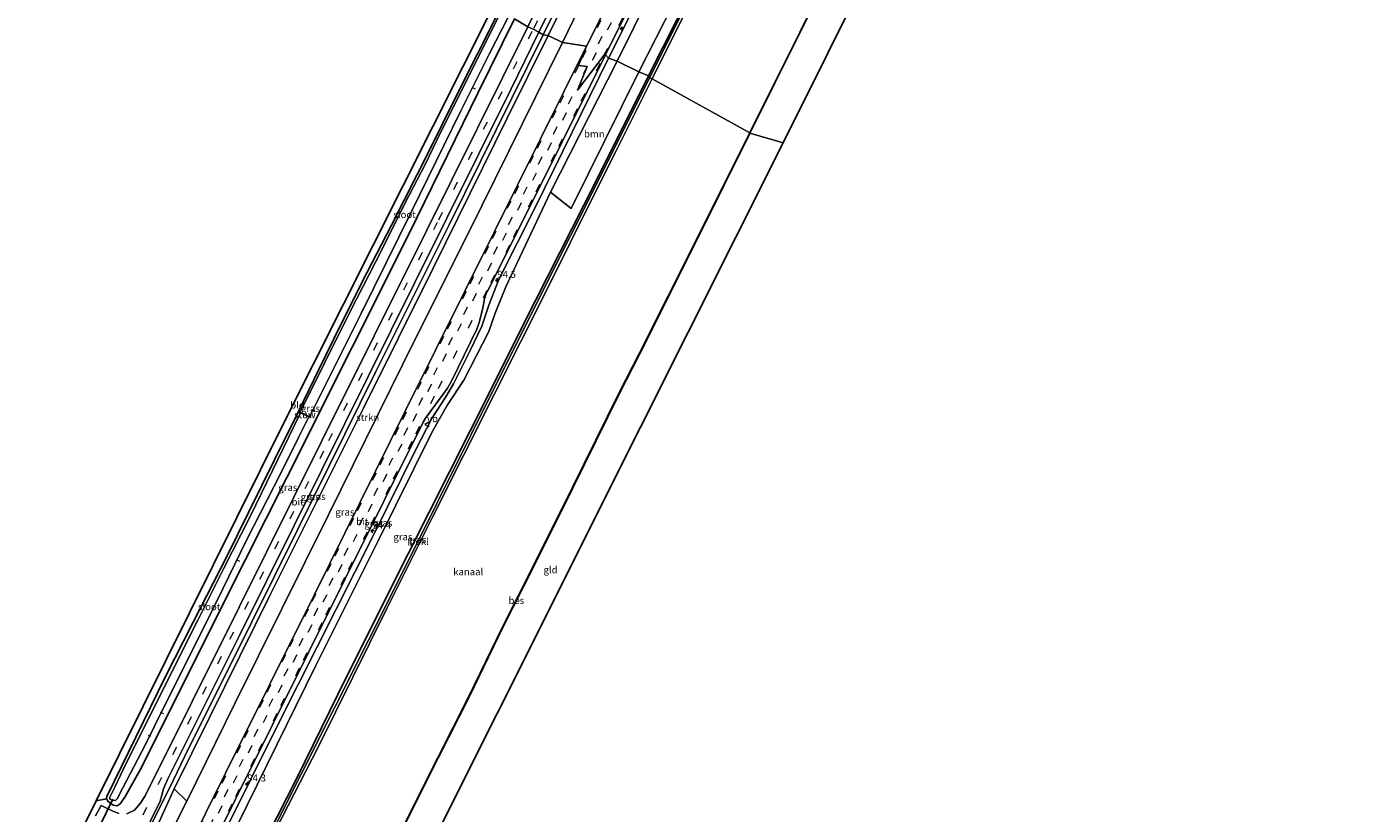
# Model space of a CAD drawing. Units: metres. Extents: x 107071 to 109644, y 524999 to 531251.
# Drawn here: x 107568 to 108043, y 530525 to 530805 of the extents above; entities that cross this region are included whole.
import ezdxf
from ezdxf.enums import TextEntityAlignment as Align

# ---------------------------------------------------------------- set-up
doc = ezdxf.new("R2010")
doc.units = ezdxf.units.M
doc.linetypes.add('VW-3-9_STREEP', pattern=[12, 3, -9])
doc.layers.get('0').update_dxf_attribs({"lineweight": 25})
for name, color, linetype, lineweight in [('B-ME-AL-OVERIG-L-B1', 7, 'Continuous', 18), ('B-ME-AM-KILOMETR-S-B1', 7, 'Continuous', 18), ('B-ME-GR-BOOM-GV-B6', 93, 'Continuous', 18), ('B-ME-GR-STRUIKEN-GV-B6', 93, 'Continuous', 18), ('B-ME-GW-INSTEEKWATERGANG-L-B1', 10, 'Continuous', 25), ('B-ME-GW-KRUINLIJN-L-B1', 93, 'Continuous', 18), ('B-ME-GW-TEENLIJN-L-B1', 93, 'Continuous', 18), ('B-ME-IE-GRASLAND-GV-B6', 93, 'Continuous', 18), ('B-ME-IE-GRONDWERKLIJN-GROND_INGERICHT-GV-B6', 253, 'Continuous', 18), ('B-ME-IE-HULPGEOMETRIE-L-B1', 53, 'Continuous', 18), ('B-ME-KG-KADASTRAAL-OPNAMEDTMGRENS-L-B1', 10, 'Continuous', 25), ('B-ME-KW-DUIKER-L-B1', 10, 'Continuous', 25), ('B-ME-KW-STUW-GV-B6', 173, 'Continuous', 18), ('B-ME-KW-STUW-L-B1', 173, 'Continuous', 18), ('B-ME-OB-BEKLEDING-GV-B6', 253, 'Continuous', 18), ('B-ME-OB-BESCHOEIING-GV-B6', 10, 'Continuous', 25), ('B-ME-OB-WATERLIJN-L-B1', 133, 'OB-WATERLIJN', 18), ('B-ME-OG-WATER-GV-B6', 153, 'Continuous', 18), ('B-ME-VH-VERH_SOORT-BITUMEN-GV-B6', 8, 'IE-TERREINAFSCHEIDING-NATUURLIJK-HOUTWAL', 18), ('B-ME-VW-MARKERING-39STREEP-015-L-B1', 255, 'VW-3-9_STREEP', 18), ('B-ME-VW-MEUBILAIR_WEGMEUBILAIR-VERKEERSBORD-S-B1', 8, 'Continuous', 18)]:
    doc.layers.add(name, color=color, linetype=linetype, lineweight=lineweight)
doc.styles.add('NLCS-ISO', font='NLCS-ISO.TTF')
doc.linetypes.add('IE-TERREINAFSCHEIDING-NATUURLIJK-HOUTWAL', pattern='A,7,-1.5,[67,NLCS.SHX,S=0.75,R=45,X=0,Y=0],-1.5,7,-1.5,[70,NLCS.SHX,S=0.75,R=0,X=0,Y=0],-1.5', length=20)
doc.linetypes.add('OB-WATERLIJN', pattern='A,10,[32,NLCS.SHX,S=2,R=0,X=0,Y=0],-12', length=22)

# ---------------------------------------------------------------- blocks, each defined once
blk = doc.blocks.new('verkeersbord')
for p, q in [((0, 0.75), (-0.75, -0.625)), ((0.75, -0.625), (0, 0.75)), ((-0.75, -0.625), (0.75, -0.625))]:
    blk.add_line(p, q)
blk = doc.blocks.new('hecto')
for p, q in [((0, 0.625), (-0.625, 0)), ((0, -0.625), (0, 0.625)), ((-0.625, 0), (0.625, 0)), ((0.625, 0), (0, -0.625))]:
    blk.add_line(p, q)

msp = doc.modelspace()

# ---------------------------------------------------------------- linework, layer by layer
at = {"layer": 'B-ME-AL-OVERIG-L-B1'}
for p, q in [((107726.94, 530783.73, -0.09), (107728.17, 530783.08, -0.09)), ((107670.09, 530668.67, -0.09), (107671.06, 530668.21, -0.09)), ((107642.93, 530615.41, 0.01), (107644.05, 530614.83, 0.01)), ((107615.87, 530561.03, -0.03), (107617.03, 530560.54, -0.03)), ((107611.59, 530552.84, -0.42), (107612.42, 530552.43, -0.42))]:
    msp.add_line(p, q, dxfattribs=at)
at = {"layer": 'B-ME-GR-BOOM-GV-B6'}
for points in [[(107786.43, 530789.22, 0.59), (107778.78, 530792.96, 0.71), (107803.11, 530842.25, 0.37), (107825.16, 530885.44, 0.46), (107843.11, 530920.21, 0.6), (107849.54, 530933.12, 0.76), (107852.65, 530936.43, 0.79), (107854.09, 530936.27, 0.8), (107856.14, 530934.96, 0.8), (107857.26, 530932.9, 0.8), (107856.29, 530928.86, 0.75), (107841.49, 530899.39, 0.69), (107821.65, 530859.74, 0.62), (107808.02, 530831.45, 0.65), (107786.43, 530789.22, 0.59)], [(107786.43, 530789.22, 0.59), (107762.29, 530740.51, 0.5), (107754.96, 530746.26, 0.55), (107778.78, 530792.96, 0.71), (107786.43, 530789.22, 0.59)], [(107610.07, 530499.84, 0.93), (107605.78, 530502.89, 0.79), (107612.22, 530514.94, 0.8), (107618.01, 530527.38, 0.8), (107620.81, 530533.69, 0.78), (107625.39, 530529.28, 0.92), (107617.8, 530514.45, 0.93), (107610.07, 530499.84, 0.93)]]:
    msp.add_polyline3d(points, dxfattribs=at)
at = {"layer": 'B-ME-GR-STRUIKEN-GV-B6'}
for points in [[(107759.28, 530799.62, 0.82), (107754.15, 530802.13, 0.91), (107759.55, 530812.97, 0.82), (107760.72, 530814.3, 0.74), (107763.19, 530814.32, 0.72), (107764.73, 530813.33, 0.73), (107765.09, 530811.56, 0.75), (107759.28, 530799.62, 0.82)], [(107759.28, 530799.62, 0.82), (107730.44, 530741.47, 0.82), (107702.38, 530684.97, 0.93), (107675.8, 530631.33, 0.88), (107642.53, 530564.33, 0.91), (107625.39, 530529.28, 0.92), (107620.81, 530533.69, 0.78), (107633.43, 530559.08, 0.85), (107655.13, 530603.07, 1.09), (107688.34, 530669.26, 0.94), (107713.17, 530719.26, 0.95), (107739.49, 530772.66, 0.9), (107754.15, 530802.13, 0.91), (107759.28, 530799.62, 0.82)]]:
    msp.add_polyline3d(points, dxfattribs=at)
at = {"layer": 'B-ME-GW-INSTEEKWATERGANG-L-B1'}
for points in [[(107947.17, 531102.25, 0.46), (107933.82, 531075.06, 0.44), (107911.74, 531030.96, 0.49), (107891.88, 530990.77, 0.52), (107874.7, 530956.52, 0.56), (107861.41, 530929.94, 0.44), (107838.18, 530883.29, 0.38), (107815.28, 530837.91, 0.41), (107789.9, 530787.74, 0.38)], [(107736.7, 530810.89, -0.14), (107721.22, 530780.28, -0.09), (107711.91, 530761.51, -0.09), (107698.3, 530734.53, -0.16), (107689.45, 530717.53, -0.12), (107680.41, 530699.37, -0.12), (107672.45, 530683.31, -0.05), (107664.91, 530667.68, -0.05), (107656.55, 530650.85, -0.09), (107647.44, 530632.43, -0.07), (107639.7, 530616.68, -0.03), (107627.63, 530593.03, -0.04), (107617.77, 530573.66, -0.04), (107607.2, 530552.09, -0.04), (107596.81, 530530.96, 0.01), (107596.72, 530530.05, 0.02), (107597.32, 530529.1, 0.12), (107599.06, 530527.86, 0.32), (107600.53, 530527.58, 0.37), (107601.53, 530528.28, 0.46), (107603.28, 530530.73, 0.53), (107608.65, 530540.41, 0.77), (107619.8, 530562.44, 0.82), (107638.56, 530600.03, 0.9), (107660.94, 530644.66, 0.87), (107684.22, 530691.02, 0.77), (107704.56, 530731.61, 0.81), (107729.24, 530781.83, 0.76), (107742.1, 530808.06, 0.73)], [(107624.34, 530457.72, 0.25), (107643.44, 530495.83, 0.31), (107664.56, 530537.45, 0.25), (107682.09, 530573.3, 0.2), (107704.18, 530617.35, 0.22), (107726.3, 530661.22, 0.27), (107749.7, 530707.95, 0.34), (107771.12, 530750.06, 0.27), (107789.9, 530787.74, 0.38)]]:
    msp.add_polyline3d(points, dxfattribs=at)
at = {"layer": 'B-ME-GW-KRUINLIJN-L-B1'}
for points in [[(107934.26, 531106.05, 1.51), (107925.32, 531089.06, 1.56), (107916.53, 531070.39, 1.49), (107895.45, 531027.77, 1.46), (107871.96, 530981.21, 1.37), (107851.31, 530941, 1.45), (107847.69, 530934.94, 1.34), (107842.2, 530924.8, 1.31), (107830.93, 530902.55, 1.29), (107817.21, 530876.67, 1.16), (107803.23, 530848.99, 1.11), (107783.84, 530810.34, 1.05), (107775.67, 530794.02, 0.9)], [(107789.57, 530854.81, 1.13), (107785.43, 530849.45, 1.32), (107782.46, 530846.44, 1.45), (107778.18, 530842.76, 1.43), (107772.87, 530838.49, 1.3), (107768.45, 530833.82, 1.29), (107765.38, 530828.58, 1.32), (107759.94, 530817.82, 1.33), (107752.42, 530802.38, 1.35)], [(107588.77, 530474.31, 1.06), (107596.96, 530490.59, 1.16), (107603.35, 530503.51, 1.19), (107606.58, 530508.9, 1.21), (107611.94, 530519.54, 1.23), (107619.27, 530534.1, 1.16), (107625.83, 530547.83, 1.2), (107640.14, 530576.48, 1.29), (107664.99, 530626.42, 1.21), (107692.73, 530682.38, 1.24), (107718.83, 530734.59, 1.26), (107752.42, 530802.38, 1.35)], [(107611.63, 530463.91, 0.97), (107629.64, 530499.82, 1.05), (107658.42, 530557.67, 1.1), (107691.82, 530624.04, 1.04), (107706.9, 530654.33, 0.96), (107712.8, 530665.86, 0.95), (107717.65, 530673.3, 0.95), (107720.35, 530677.99, 1.02), (107726.37, 530689.92, 1), (107730.44, 530698.49, 1), (107732.97, 530706.05, 0.96), (107736.53, 530715.11, 1), (107749.68, 530741.1, 0.91), (107775.67, 530794.02, 0.9)]]:
    msp.add_polyline3d(points, dxfattribs=at)
at = {"layer": 'B-ME-GW-TEENLIJN-L-B1'}
msp.add_polyline3d([(107754.96, 530746.26, 0.55), (107739.08, 530712.6, 0.6), (107735.29, 530703.17, 0.65), (107733.01, 530696.63, 0.62), (107724.07, 530679.29, 0.61), (107718.24, 530670.53, 0.59), (107712.76, 530660.93, 0.62), (107693.39, 530621.74, 0.57), (107671.24, 530577.42, 0.55), (107640.01, 530514.06, 0.52), (107614.82, 530462.82, 0.42)], dxfattribs=at)
at = {"layer": 'B-ME-IE-GRASLAND-GV-B6'}
for points in [[(107774.64, 530795.23, 1.19), (107802.35, 530851.03, 1.21), (107836.73, 530920, 1.38), (107869.32, 530985.86, 1.54), (107902.41, 531052.11, 1.79), (107926.7, 531100.94, 1.89), (107927.58, 531102.48, 1.89), (107929.12, 531104.14, 1.93), (107934.26, 531106.05, 1.51), (107925.32, 531089.06, 1.56), (107916.53, 531070.39, 1.49), (107895.45, 531027.77, 1.46), (107871.96, 530981.21, 1.37), (107851.31, 530941, 1.45), (107847.69, 530934.94, 1.34), (107842.2, 530924.8, 1.31), (107830.93, 530902.55, 1.29), (107817.21, 530876.67, 1.16), (107803.23, 530848.99, 1.11), (107783.84, 530810.34, 1.05), (107775.67, 530794.02, 0.9), (107774.64, 530795.23, 1.19)], [(107790.31, 530786.99, 0.27), (107789.9, 530787.74, 0.38), (107815.28, 530837.91, 0.41), (107838.18, 530883.29, 0.38), (107861.41, 530929.94, 0.44), (107874.7, 530956.52, 0.56), (107891.88, 530990.77, 0.52), (107911.74, 531030.96, 0.49), (107933.82, 531075.06, 0.44), (107947.17, 531102.25, 0.46), (107948.74, 531102.15, 0.26), (107922.25, 531050.01, 0.26), (107880.08, 530965.7, 0.26), (107846.69, 530899.06, 0.26), (107816.81, 530839.99, 0.27), (107790.31, 530786.99, 0.27)], [(107754.15, 530802.13, 0.91), (107752.42, 530802.38, 1.35), (107759.94, 530817.82, 1.33), (107765.38, 530828.58, 1.32), (107768.45, 530833.82, 1.29), (107772.87, 530838.49, 1.3), (107778.18, 530842.76, 1.43), (107782.46, 530846.44, 1.45), (107785.43, 530849.45, 1.32), (107789.57, 530854.81, 1.13), (107786.18, 530848.35, 1.04), (107782.16, 530844.67, 1.04), (107777.06, 530840.78, 1.06), (107772.79, 530836.97, 1.06), (107769.74, 530833.04, 1.06), (107767.12, 530828.01, 1.03), (107759.55, 530812.97, 0.82), (107754.15, 530802.13, 0.91)], [(107803.11, 530842.25, 0.37), (107778.78, 530792.96, 0.71)], [(107815.28, 530837.91, 0.41), (107789.9, 530787.74, 0.38)], [(107760.14, 530831.95, 1.36), (107746.88, 530805.15, 1.34)], [(107785.17, 530832.98, 1.13), (107767.86, 530798.35, 1.19)], [(107789.9, 530787.74, 0.38), (107786.43, 530789.22, 0.59), (107808.02, 530831.45, 0.65)], [(107750.84, 530803.26, 1.35), (107764.3, 530830.48, 1.43)], [(107759.94, 530817.82, 1.33), (107752.42, 530802.38, 1.35), (107750.84, 530803.26, 1.35)], [(107583.13, 530509.5, -0.02), (107593.02, 530529.4, 0.05), (107596.72, 530530.05, 0.02), (107597.32, 530529.1, 0.12), (107599.06, 530527.86, 0.32), (107600.53, 530527.58, 0.37), (107601.53, 530528.28, 0.46), (107603.28, 530530.73, 0.53), (107608.65, 530540.41, 0.77), (107619.8, 530562.44, 0.82), (107638.56, 530600.03, 0.9), (107660.94, 530644.66, 0.87), (107684.22, 530691.02, 0.77), (107704.56, 530731.61, 0.81), (107729.24, 530781.83, 0.76), (107742.1, 530808.06, 0.73), (107746.88, 530805.15, 1.34), (107710.89, 530732.76, 1.28), (107673.35, 530657.38, 1.25), (107643.98, 530598.44, 1.24), (107610.52, 530531.11, 1.13), (107608.75, 530528.41, 1.11), (107606.65, 530526.11, 1.08), (107603.99, 530524.77, 0.9)], [(107742.1, 530808.06, 0.73), (107729.24, 530781.83, 0.76), (107704.56, 530731.61, 0.81), (107684.22, 530691.02, 0.77), (107660.94, 530644.66, 0.87), (107638.56, 530600.03, 0.9), (107619.8, 530562.44, 0.82), (107608.65, 530540.41, 0.77), (107603.28, 530530.73, 0.53), (107601.53, 530528.28, 0.46), (107600.53, 530527.58, 0.37), (107599.06, 530527.86, 0.32), (107597.32, 530529.1, 0.12), (107596.72, 530530.05, 0.02), (107596.81, 530530.96, 0.01), (107607.2, 530552.09, -0.04), (107617.77, 530573.66, -0.04), (107627.63, 530593.03, -0.04), (107639.7, 530616.68, -0.03), (107647.44, 530632.43, -0.07), (107656.55, 530650.85, -0.09), (107664.91, 530667.68, -0.05), (107672.45, 530683.31, -0.05), (107680.41, 530699.37, -0.12), (107689.45, 530717.53, -0.12), (107698.3, 530734.53, -0.16), (107711.91, 530761.51, -0.09), (107721.22, 530780.28, -0.09), (107736.7, 530810.89, -0.14)], [(107737.33, 530810.46, -0.63), (107716.03, 530768, -0.63), (107710.33, 530756.14, -0.63), (107703.16, 530742.43, -0.63), (107694.88, 530725.7, -0.63), (107683.58, 530703.71, -0.63), (107674.3, 530685.16, -0.63), (107665.7, 530667.88, -0.63), (107665.47, 530667.99, -0.29), (107665.43, 530667.9, -0.29), (107665.88, 530667.68, -1), (107647.89, 530630.76, -1), (107638.41, 530612.1, -1), (107629.29, 530593.81, -1), (107612.88, 530561.15, -1), (107602.66, 530540.51, -1), (107599.67, 530534.25, -1), (107597.82, 530530.46, -1), (107597.83, 530530.21, -1), (107598.16, 530529.91, -1), (107599.21, 530529.49, -1), (107599.99, 530529.6, -1), (107600.57, 530530.22, -1), (107601.11, 530531.31, -1), (107610.69, 530549.74, -1), (107616.84, 530562.24, -1), (107630.18, 530588.83, -1), (107638.19, 530604.9, -1), (107646.57, 530622.26, -1), (107658.87, 530646.18, -1), (107665.3, 530659.11, -1), (107668.8, 530666.25, -1), (107669.36, 530665.97, -0.28), (107669.41, 530666.06, -0.28), (107669.08, 530666.22, -0.63), (107674.14, 530676.41, -0.63), (107687.38, 530702.86, -0.63), (107705.46, 530739.41, -0.63), (107722.85, 530775.04, -0.63), (107733.1, 530795.42, -0.63), (107740.17, 530809.17, -0.63)], [(107746.88, 530805.15, 1.34), (107742.1, 530808.06, 0.73)], [(107767.86, 530798.35, 1.19), (107759.28, 530799.62, 0.82), (107765.09, 530811.56, 0.75)], [(107778.78, 530792.96, 0.71), (107775.67, 530794.02, 0.9), (107783.84, 530810.34, 1.05)], [(107605.92, 530509.21, 1.28), (107615.82, 530529.26, 1.28), (107616.47, 530531.41, 1.28), (107616.96, 530533.7, 1.28), (107618.42, 530537.01, 1.28), (107643.93, 530588.11, 1.35), (107673.44, 530647.35, 1.4), (107706.49, 530713.81, 1.34), (107740.96, 530783.14, 1.47), (107750.84, 530803.26, 1.35), (107752.42, 530802.38, 1.35), (107718.83, 530734.59, 1.26), (107692.73, 530682.38, 1.24), (107664.99, 530626.42, 1.21), (107640.14, 530576.48, 1.29), (107625.83, 530547.83, 1.2), (107619.27, 530534.1, 1.16), (107611.94, 530519.54, 1.23)], [(107591.32, 530473.29, 0.75), (107588.77, 530474.31, 1.06), (107596.96, 530490.59, 1.16), (107603.35, 530503.51, 1.19), (107606.58, 530508.9, 1.21), (107611.94, 530519.54, 1.23), (107619.27, 530534.1, 1.16), (107625.83, 530547.83, 1.2), (107640.14, 530576.48, 1.29), (107664.99, 530626.42, 1.21), (107692.73, 530682.38, 1.24), (107718.83, 530734.59, 1.26), (107752.42, 530802.38, 1.35), (107754.15, 530802.13, 0.91), (107739.49, 530772.66, 0.9), (107713.17, 530719.26, 0.95), (107688.34, 530669.26, 0.94), (107655.13, 530603.07, 1.09), (107633.43, 530559.08, 0.85), (107620.81, 530533.69, 0.78), (107618.01, 530527.38, 0.8), (107612.22, 530514.94, 0.8), (107605.78, 530502.89, 0.79), (107591.32, 530473.29, 0.75)], [(107599.54, 530464.95, 1.06), (107595.47, 530470.49, 0.74), (107600.67, 530481.36, 0.74), (107610.07, 530499.84, 0.93), (107617.8, 530514.45, 0.93), (107625.39, 530529.28, 0.92), (107642.53, 530564.33, 0.91), (107675.8, 530631.33, 0.88), (107702.38, 530684.97, 0.93), (107730.44, 530741.47, 0.82), (107759.28, 530799.62, 0.82), (107767.86, 530798.35, 1.19), (107735.01, 530732.32, 1.18), (107703.43, 530668.68, 1.13), (107670.85, 530602.93, 1.23), (107639.12, 530539.21, 1.39), (107610.38, 530481.31, 1.06), (107608.38, 530478.33, 1.06), (107605.87, 530475.1, 1.06), (107602.16, 530470.03, 1.06), (107599.54, 530464.95, 1.06)], [(107608.35, 530460.94, 1.06), (107642.67, 530530.03, 1.23), (107681.84, 530608.75, 1.23), (107709.53, 530664.32, 1.23), (107710.36, 530665.74, 1.23), (107716.73, 530674.26, 1.18), (107718.26, 530676.48, 1.15), (107719.72, 530678.96, 1.15), (107728.72, 530697.5, 1.2), (107729.59, 530699.84, 1.2), (107730.89, 530704.95, 1.19), (107731.48, 530708.29, 1.19), (107732.08, 530710.14, 1.19), (107733.08, 530712.08, 1.19), (107759.08, 530764.21, 1.18), (107774.64, 530795.23, 1.19), (107775.67, 530794.02, 0.9), (107749.68, 530741.1, 0.91), (107736.53, 530715.11, 1), (107732.97, 530706.05, 0.96), (107730.44, 530698.49, 1), (107726.37, 530689.92, 1), (107720.35, 530677.99, 1.02), (107717.65, 530673.3, 0.95), (107712.8, 530665.86, 0.95), (107706.9, 530654.33, 0.96), (107691.82, 530624.04, 1.04), (107658.42, 530557.67, 1.1), (107629.64, 530499.82, 1.05)], [(107629.64, 530499.82, 1.05), (107658.42, 530557.67, 1.1), (107691.82, 530624.04, 1.04), (107706.9, 530654.33, 0.96), (107712.8, 530665.86, 0.95), (107717.65, 530673.3, 0.95), (107720.35, 530677.99, 1.02), (107726.37, 530689.92, 1), (107730.44, 530698.49, 1), (107732.97, 530706.05, 0.96), (107736.53, 530715.11, 1), (107749.68, 530741.1, 0.91), (107775.67, 530794.02, 0.9), (107778.78, 530792.96, 0.71), (107754.96, 530746.26, 0.55), (107739.08, 530712.6, 0.6), (107735.29, 530703.17, 0.65), (107733.01, 530696.63, 0.62), (107724.07, 530679.29, 0.61), (107718.24, 530670.53, 0.59), (107712.76, 530660.93, 0.62), (107693.39, 530621.74, 0.57), (107671.24, 530577.42, 0.55), (107640.01, 530514.06, 0.52)], [(107624.34, 530457.72, 0.25), (107614.82, 530462.82, 0.42), (107640.01, 530514.06, 0.52), (107671.24, 530577.42, 0.55), (107693.39, 530621.74, 0.57), (107712.76, 530660.93, 0.62), (107718.24, 530670.53, 0.59), (107724.07, 530679.29, 0.61), (107733.01, 530696.63, 0.62), (107735.29, 530703.17, 0.65), (107739.08, 530712.6, 0.6), (107754.96, 530746.26, 0.55), (107762.29, 530740.51, 0.5), (107786.43, 530789.22, 0.59), (107789.9, 530787.74, 0.38), (107771.12, 530750.06, 0.27), (107749.7, 530707.95, 0.34), (107726.3, 530661.22, 0.27), (107704.18, 530617.35, 0.22), (107682.09, 530573.3, 0.2), (107664.56, 530537.45, 0.25), (107643.44, 530495.83, 0.31), (107624.34, 530457.72, 0.25)], [(107625.24, 530457.16, 0.09), (107624.34, 530457.72, 0.25), (107643.44, 530495.83, 0.31), (107664.56, 530537.45, 0.25), (107682.09, 530573.3, 0.2), (107704.18, 530617.35, 0.22), (107726.3, 530661.22, 0.27), (107749.7, 530707.95, 0.34), (107771.12, 530750.06, 0.27), (107789.9, 530787.74, 0.38), (107790.31, 530786.99, 0.27), (107773.75, 530753.93, 0.27), (107750.52, 530707.51, 0.27), (107726.71, 530659.91, 0.21), (107702.11, 530610.55, 0.12), (107666.11, 530538.83, 0.12), (107646.01, 530498.92, 0.09), (107625.24, 530457.16, 0.09)], [(107601.11, 530524.9, 0.68), (107598.77, 530525.87, 0.5), (107594.78, 530527.73, 0.01), (107592.81, 530524, 0.19)]]:
    msp.add_polyline3d(points, dxfattribs=at)
at = {"layer": 'B-ME-IE-GRONDWERKLIJN-GROND_INGERICHT-GV-B6'}
for points in [[(107837.95, 530763.9, 0.59), (107826.09, 530767.35, 0.16), (107843.9, 530803.14, 0.16), (107860.97, 530837.33, 0.23), (107875, 530865.2, 0.21), (107879.22, 530863.35, 0.48), (107884.09, 530860.91, 0.56), (107897.66, 530854.33, 0.8), (107911.17, 530847.52, 0.73), (107921.36, 530842.2, 0.14), (107920.88, 530841.2, 0.07), (107885.48, 530859.42, 0.7), (107837.95, 530763.9, 0.59)], [(107736.7, 530810.89, -0.14), (107721.22, 530780.28, -0.09), (107711.91, 530761.51, -0.09), (107698.3, 530734.53, -0.16), (107689.45, 530717.53, -0.12), (107680.41, 530699.37, -0.12), (107672.45, 530683.31, -0.05), (107664.91, 530667.68, -0.05), (107656.55, 530650.85, -0.09), (107647.44, 530632.43, -0.07), (107639.7, 530616.68, -0.03), (107627.63, 530593.03, -0.04), (107617.77, 530573.66, -0.04), (107607.2, 530552.09, -0.04), (107596.81, 530530.96, 0.01), (107596.72, 530530.05, 0.02), (107593.02, 530529.4, 0.05), (107659.94, 530664.11, -0.15), (107734.34, 530811.97, 0), (107736.7, 530810.89, -0.14)], [(107837.95, 530763.9, 0.59), (107787.18, 530662.83, 0.59), (107736.1, 530560.7, 0.57), (107705.62, 530500, 0.84), (107687.84, 530464.59, 0.79), (107682.9, 530454.81, 0.69), (107678.62, 530456.98, 0.58), (107675.31, 530458.77, 0.3), (107672.63, 530460.26, 0.13), (107689.42, 530493.79, 0.12), (107700.74, 530516.5, 0.11), (107714.91, 530544.71, 0.1), (107725.95, 530566.48, 0.1), (107738.13, 530591.5, 0.07), (107749.13, 530613.29, 0.1), (107762.9, 530640.95, 0.07), (107779.56, 530674.68, -0.02), (107786.73, 530688.6, 0.1), (107807.24, 530729.49, 0.12), (107826.09, 530767.35, 0.16), (107837.95, 530763.9, 0.59)]]:
    msp.add_polyline3d(points, dxfattribs=at)
at = {"layer": 'B-ME-IE-HULPGEOMETRIE-L-B1'}
msp.add_polyline3d([(107837.95, 530763.9, 0.59), (107826.09, 530767.35, 0.16), (107826, 530767.4, -0.48), (107791.22, 530786.62, -0.48), (107790.31, 530786.99, 0.27), (107789.9, 530787.74, 0.38), (107786.43, 530789.22, 0.59), (107778.78, 530792.96, 0.71), (107775.67, 530794.02, 0.9), (107774.64, 530795.23, 1.19), (107774.04, 530794.96, 1.29), (107764.66, 530782.6, 1.34), (107768, 530791.04, 1.32), (107764.96, 530791.39, 1.26), (107767.86, 530798.35, 1.19), (107759.28, 530799.62, 0.82), (107754.15, 530802.13, 0.91), (107752.42, 530802.38, 1.35), (107750.84, 530803.26, 1.35), (107748.82, 530804.33, 1.42), (107746.88, 530805.15, 1.34), (107742.1, 530808.06, 0.73)], dxfattribs=at)
at = {"layer": 'B-ME-KG-KADASTRAAL-OPNAMEDTMGRENS-L-B1'}
for points in [[(108042.63, 531066.25, 0.17), (108008.79, 530997.15, 0.17), (107963.04, 530907.18, 0.05), (107962.26, 530906.12, -0.65), (107961.26, 530903.95, -0.65), (107961, 530903.21, 0.06), (107927.7, 530837.5, -0.1), (107925.03, 530839.07, -0.15), (107924.04, 530839.58, -0.73), (107921.91, 530840.67, -0.73), (107920.88, 530841.2, 0.07), (107885.48, 530859.42, 0.7), (107837.95, 530763.9, 0.59)], [(107568.21, 530479.77, -0.07), (107583.13, 530509.5, -0.02), (107593.02, 530529.4, 0.05), (107659.94, 530664.11, -0.15), (107734.34, 530811.97, 0)], [(107669.31, 530427.88, 0.73), (107682.9, 530454.81, 0.69), (107687.84, 530464.59, 0.79), (107705.62, 530500, 0.84), (107736.1, 530560.7, 0.57), (107787.18, 530662.83, 0.59), (107837.95, 530763.9, 0.59)]]:
    msp.add_polyline3d(points, dxfattribs=at)
at = {"layer": 'B-ME-KW-DUIKER-L-B1'}
msp.add_line((107594.02, 530520, -0.5), (107598.94, 530529.93, -0.48), dxfattribs=at)
at = {"layer": 'B-ME-KW-STUW-GV-B6'}
msp.add_polyline3d([(107665.7, 530667.88, -0.63), (107669.08, 530666.22, -0.63), (107669.41, 530666.06, -0.28), (107669.36, 530665.97, -0.28), (107668.8, 530666.25, -1), (107665.88, 530667.68, -1), (107665.43, 530667.9, -0.29), (107665.47, 530667.99, -0.29), (107665.7, 530667.88, -0.63)], dxfattribs=at)
at = {"layer": 'B-ME-KW-STUW-L-B1'}
msp.add_line((107669.33, 530666.04, -0.25), (107665.48, 530667.93, -0.25), dxfattribs=at)
at = {"layer": 'B-ME-OB-BEKLEDING-GV-B6'}
for points in [[(107791.22, 530786.62, -0.48), (107790.31, 530786.99, 0.27), (107816.81, 530839.99, 0.27), (107846.69, 530899.06, 0.26), (107880.08, 530965.7, 0.26), (107922.25, 531050.01, 0.26), (107948.74, 531102.15, 0.26), (107949.54, 531101.6, -0.48), (107934.61, 531072.3, -0.48), (107907.4, 531017.89, -0.48), (107887.6, 530978.91, -0.48), (107856.69, 530917.13, -0.48), (107835.43, 530875.21, -0.48), (107809.5, 530823.49, -0.48), (107791.22, 530786.62, -0.48)], [(107625.78, 530456.51, -0.48), (107625.24, 530457.16, 0.09), (107646.01, 530498.92, 0.09), (107666.11, 530538.83, 0.12), (107702.11, 530610.55, 0.12), (107726.71, 530659.91, 0.21), (107750.52, 530707.51, 0.27), (107773.75, 530753.93, 0.27), (107790.31, 530786.99, 0.27), (107791.22, 530786.62, -0.48), (107778.38, 530761.01, -0.48), (107770.02, 530744.5, -0.48), (107754.03, 530712.15, -0.48), (107735.07, 530674.46, -0.48), (107712.95, 530630.51, -0.48), (107696.69, 530597.9, -0.48), (107672.24, 530548.76, -0.48), (107657.08, 530519.21, -0.48), (107644.52, 530494.12, -0.48), (107625.78, 530456.51, -0.48)]]:
    msp.add_polyline3d(points, dxfattribs=at)
at = {"layer": 'B-ME-OB-BESCHOEIING-GV-B6'}
for points in [[(107826.09, 530767.35, 0.16), (107826, 530767.4, -0.48), (107843.81, 530803.18, -0.48), (107860.88, 530837.38, -0.48)], [(107860.97, 530837.33, 0.23), (107843.9, 530803.14, 0.16), (107826.09, 530767.35, 0.16)], [(107700.65, 530516.55, -0.48), (107714.82, 530544.76, -0.48), (107725.86, 530566.53, -0.48), (107738.04, 530591.55, -0.48), (107749.04, 530613.33, -0.48), (107762.81, 530640.99, -0.48), (107779.47, 530674.73, -0.48), (107786.64, 530688.64, -0.48), (107807.16, 530729.54, -0.48), (107826, 530767.4, -0.48), (107826.09, 530767.35, 0.16), (107807.24, 530729.49, 0.12), (107786.73, 530688.6, 0.1), (107779.56, 530674.68, -0.02), (107762.9, 530640.95, 0.07), (107749.13, 530613.29, 0.1), (107738.13, 530591.5, 0.07), (107725.95, 530566.48, 0.1), (107714.91, 530544.71, 0.1), (107700.74, 530516.5, 0.11)]]:
    msp.add_polyline3d(points, dxfattribs=at)
at = {"layer": 'B-ME-OB-WATERLIJN-L-B1'}
for points in [[(107949.54, 531101.6, -0.48), (107934.61, 531072.3, -0.48), (107907.4, 531017.89, -0.48), (107887.6, 530978.91, -0.48), (107856.69, 530917.13, -0.48), (107835.43, 530875.21, -0.48), (107809.5, 530823.49, -0.48), (107791.22, 530786.62, -0.48)], [(107826, 530767.4, -0.48), (107843.81, 530803.18, -0.48), (107860.88, 530837.38, -0.48), (107876.67, 530868.76, -0.48), (107892.56, 530900.23, -0.48), (107906.62, 530928.64, -0.48), (107923.25, 530961.84, -0.48), (107940.99, 530997.48, -0.48), (107956.16, 531027.65, -0.48), (107967.11, 531049.65, -0.48), (107972.97, 531061.34, -0.48), (107976.09, 531067.97, -0.48), (107985.49, 531086.32, -0.48)], [(107625.78, 530456.51, -0.48), (107644.52, 530494.12, -0.48), (107657.08, 530519.21, -0.48), (107672.24, 530548.76, -0.48), (107696.69, 530597.9, -0.48), (107712.95, 530630.51, -0.48), (107735.07, 530674.46, -0.48), (107754.03, 530712.15, -0.48), (107770.02, 530744.5, -0.48), (107778.38, 530761.01, -0.48), (107791.22, 530786.62, -0.48)], [(107659.39, 530434.23, -0.48), (107672.54, 530460.31, -0.48), (107689.33, 530493.84, -0.48), (107700.65, 530516.55, -0.48), (107714.82, 530544.76, -0.48), (107725.86, 530566.53, -0.48), (107738.04, 530591.55, -0.48), (107749.04, 530613.33, -0.48), (107762.81, 530640.99, -0.48), (107779.47, 530674.73, -0.48), (107786.64, 530688.64, -0.48), (107807.16, 530729.54, -0.48), (107826, 530767.4, -0.48)]]:
    msp.add_polyline3d(points, dxfattribs=at)
at = {"layer": 'B-ME-OG-WATER-GV-B6'}
for points in [[(107826, 530767.4, -0.48), (107791.22, 530786.62, -0.48), (107809.5, 530823.49, -0.48), (107835.43, 530875.21, -0.48), (107856.69, 530917.13, -0.48), (107887.6, 530978.91, -0.48), (107907.4, 531017.89, -0.48), (107934.61, 531072.3, -0.48), (107949.54, 531101.6, -0.48), (107988.78, 531092.95, -0.48), (107985.49, 531086.32, -0.48), (107976.09, 531067.97, -0.48), (107972.97, 531061.34, -0.48), (107967.11, 531049.65, -0.48), (107956.16, 531027.65, -0.48), (107940.99, 530997.48, -0.48), (107923.25, 530961.84, -0.48), (107906.62, 530928.64, -0.48), (107892.56, 530900.23, -0.48), (107876.67, 530868.76, -0.48), (107860.88, 530837.38, -0.48), (107843.81, 530803.18, -0.48), (107826, 530767.4, -0.48)], [(107740.17, 530809.17, -0.63), (107733.1, 530795.42, -0.63), (107722.85, 530775.04, -0.63), (107705.46, 530739.41, -0.63), (107687.38, 530702.86, -0.63), (107674.14, 530676.41, -0.63), (107669.08, 530666.22, -0.63), (107665.7, 530667.88, -0.63), (107674.3, 530685.16, -0.63), (107683.58, 530703.71, -0.63), (107694.88, 530725.7, -0.63), (107703.16, 530742.43, -0.63), (107710.33, 530756.14, -0.63), (107716.03, 530768, -0.63), (107737.33, 530810.46, -0.63), (107740.17, 530809.17, -0.63)], [(107657.08, 530519.21, -0.48), (107672.24, 530548.76, -0.48), (107696.69, 530597.9, -0.48), (107712.95, 530630.51, -0.48), (107735.07, 530674.46, -0.48), (107754.03, 530712.15, -0.48), (107770.02, 530744.5, -0.48), (107778.38, 530761.01, -0.48), (107791.22, 530786.62, -0.48), (107826, 530767.4, -0.48), (107807.16, 530729.54, -0.48), (107786.64, 530688.64, -0.48), (107779.47, 530674.73, -0.48), (107762.81, 530640.99, -0.48), (107749.04, 530613.33, -0.48), (107738.04, 530591.55, -0.48), (107725.86, 530566.53, -0.48), (107714.82, 530544.76, -0.48), (107700.65, 530516.55, -0.48)], [(107665.88, 530667.68, -1), (107668.8, 530666.25, -1), (107665.3, 530659.11, -1), (107658.87, 530646.18, -1), (107646.57, 530622.26, -1), (107638.19, 530604.9, -1), (107630.18, 530588.83, -1), (107616.84, 530562.24, -1), (107610.69, 530549.74, -1), (107601.11, 530531.31, -1), (107600.57, 530530.22, -1), (107599.99, 530529.6, -1), (107599.21, 530529.49, -1), (107598.16, 530529.91, -1), (107597.83, 530530.21, -1), (107597.82, 530530.46, -1), (107599.67, 530534.25, -1), (107602.66, 530540.51, -1), (107612.88, 530561.15, -1), (107629.29, 530593.81, -1), (107638.41, 530612.1, -1), (107647.89, 530630.76, -1), (107665.88, 530667.68, -1)]]:
    msp.add_polyline3d(points, dxfattribs=at)
at = {"layer": 'B-ME-VH-VERH_SOORT-BITUMEN-GV-B6'}
for points in [[(107802.35, 530851.03, 1.21), (107774.64, 530795.23, 1.19), (107774.04, 530794.96, 1.29), (107764.66, 530782.6, 1.34), (107768, 530791.04, 1.32), (107764.96, 530791.39, 1.26), (107767.86, 530798.35, 1.19), (107785.17, 530832.98, 1.13)], [(107750.84, 530803.26, 1.35), (107748.82, 530804.33, 1.42), (107746.88, 530805.15, 1.34), (107760.14, 530831.95, 1.36)], [(107764.3, 530830.48, 1.43), (107750.84, 530803.26, 1.35)], [(107603.99, 530524.77, 0.9), (107606.65, 530526.11, 1.08), (107608.75, 530528.41, 1.11), (107610.52, 530531.11, 1.13), (107643.98, 530598.44, 1.24), (107673.35, 530657.38, 1.25), (107710.89, 530732.76, 1.28), (107746.88, 530805.15, 1.34), (107748.82, 530804.33, 1.42), (107750.84, 530803.26, 1.35), (107740.96, 530783.14, 1.47), (107706.49, 530713.81, 1.34), (107673.44, 530647.35, 1.4), (107643.93, 530588.11, 1.35), (107618.42, 530537.01, 1.28), (107616.96, 530533.7, 1.28), (107616.47, 530531.41, 1.28), (107615.82, 530529.26, 1.28), (107605.92, 530509.21, 1.28)], [(107610.38, 530481.31, 1.06), (107639.12, 530539.21, 1.39), (107670.85, 530602.93, 1.23), (107703.43, 530668.68, 1.13), (107735.01, 530732.32, 1.18), (107767.86, 530798.35, 1.19), (107764.96, 530791.39, 1.26), (107768, 530791.04, 1.32)], [(107768, 530791.04, 1.32), (107764.66, 530782.6, 1.34), (107774.04, 530794.96, 1.29), (107774.64, 530795.23, 1.19), (107759.08, 530764.21, 1.18), (107733.08, 530712.08, 1.19), (107732.08, 530710.14, 1.19), (107731.48, 530708.29, 1.19), (107730.89, 530704.95, 1.19), (107729.59, 530699.84, 1.2), (107728.72, 530697.5, 1.2), (107719.72, 530678.96, 1.15), (107718.26, 530676.48, 1.15), (107716.73, 530674.26, 1.18), (107710.36, 530665.74, 1.23), (107709.53, 530664.32, 1.23), (107681.84, 530608.75, 1.23), (107642.67, 530530.03, 1.23), (107608.35, 530460.94, 1.06)], [(107592.81, 530524, 0.19), (107594.78, 530527.73, 0.01), (107598.77, 530525.87, 0.5), (107601.11, 530524.9, 0.68)]]:
    msp.add_polyline3d(points, dxfattribs=at)
at = {"layer": 'B-ME-VW-MARKERING-39STREEP-015-L-B1'}
for points in [[(107910.95, 531113.15, 1.48), (107881.22, 531053.27, 1.57), (107854.09, 530998.83, 1.52), (107829.88, 530950.02, 1.51), (107813.63, 530917.45, 1.46), (107794.72, 530879.44, 1.41), (107785.29, 530860.39, 1.42), (107782.93, 530855.71, 1.44), (107780.38, 530851.6, 1.43), (107777.29, 530848.22, 1.43), (107772.53, 530844.48, 1.44), (107769.49, 530841.91, 1.44), (107766.76, 530838.82, 1.44), (107764.47, 530835.37, 1.44), (107761.05, 530828.79, 1.43), (107748.82, 530804.33, 1.42)], [(107764.66, 530782.6, 1.34), (107780.68, 530814.87, 1.34), (107796.75, 530847.08, 1.35), (107812.78, 530879.32, 1.4), (107828.78, 530911.57, 1.49), (107844.85, 530943.75, 1.53), (107860.86, 530975.95, 1.52), (107866.91, 530988.11, 1.58)], [(107863.63, 530989.76, 1.52), (107858.51, 530979.41, 1.48), (107850.44, 530963.31, 1.48), (107842.47, 530947.23, 1.47), (107834.44, 530931.06, 1.48), (107829.09, 530920.32, 1.45), (107821.09, 530904.2, 1.38), (107815.73, 530893.43, 1.36), (107813.07, 530888.07, 1.35), (107805.06, 530872.01, 1.32), (107797.02, 530855.87, 1.29), (107789.03, 530839.79, 1.29), (107780.97, 530823.64, 1.29), (107772.98, 530807.48, 1.26), (107764.96, 530791.39, 1.26)], [(107866.22, 530988.46, 1.59), (107853.54, 530962.94, 1.53), (107837.48, 530930.66, 1.52), (107816.15, 530887.72, 1.4), (107800.1, 530855.48, 1.34), (107784.01, 530823.22, 1.33), (107768, 530791.04, 1.32)], [(107774.04, 530794.96, 1.29), (107782.06, 530811.12, 1.28), (107790.14, 530827.29, 1.28), (107798.13, 530843.43, 1.29), (107806.24, 530859.63, 1.3), (107814.23, 530875.79, 1.33), (107822.35, 530891.93, 1.36), (107830.33, 530908.12, 1.42), (107838.18, 530923.84, 1.46), (107846.19, 530939.97, 1.47), (107854.22, 530956.16, 1.47), (107862.22, 530972.28, 1.46), (107869.49, 530986.82, 1.53)], [(107584.02, 530472.78, 1.23), (107609.74, 530524.43, 1.35), (107640.71, 530586.95, 1.37), (107675.97, 530657.74, 1.37), (107715.12, 530736.48, 1.35), (107748.82, 530804.33, 1.42)], [(107602.71, 530450.34, 1.25), (107610.74, 530466.48, 1.27), (107618.79, 530482.62, 1.3), (107626.79, 530498.73, 1.34), (107634.83, 530514.91, 1.39), (107642.82, 530531.01, 1.41), (107650.89, 530547.18, 1.42), (107658.85, 530563.34, 1.44), (107666.9, 530579.54, 1.44), (107674.92, 530595.68, 1.42), (107683.02, 530611.84, 1.36), (107691.03, 530627.94, 1.31), (107699.04, 530644.12, 1.28), (107707.01, 530660.22, 1.27), (107715.02, 530676.36, 1.29), (107725.69, 530697.93, 1.3), (107733.77, 530714.14, 1.28), (107741.83, 530730.29, 1.27), (107749.84, 530746.45, 1.27), (107757.92, 530762.65, 1.26), (107765.97, 530778.82, 1.27), (107774.04, 530794.96, 1.29)], [(107764.96, 530791.39, 1.26), (107756.91, 530775.3, 1.25), (107748.85, 530759.18, 1.25), (107740.88, 530743.1, 1.28), (107732.88, 530726.97, 1.27), (107724.86, 530710.86, 1.26), (107716.89, 530694.81, 1.26), (107708.85, 530678.63, 1.25), (107700.82, 530662.41, 1.27), (107692.8, 530646.2, 1.27), (107684.72, 530630.03, 1.31), (107676.7, 530613.81, 1.34), (107668.57, 530597.68, 1.4), (107660.52, 530581.45, 1.42), (107652.49, 530565.26, 1.44), (107644.49, 530549.01, 1.44), (107636.39, 530532.8, 1.43), (107628.39, 530516.63, 1.4), (107620.3, 530500.4, 1.35), (107612.26, 530484.22, 1.3), (107604.18, 530468, 1.28), (107598.8, 530457.2, 1.26)], [(107768, 530791.04, 1.32), (107751.93, 530758.86, 1.3), (107736.01, 530726.78, 1.32), (107719.95, 530694.5, 1.31), (107704.01, 530662.29, 1.32), (107688.04, 530630.16, 1.36), (107671.97, 530597.93, 1.44), (107655.92, 530565.64, 1.49), (107639.97, 530533.42, 1.48), (107623.9, 530501.15, 1.41), (107613.23, 530479.66, 1.35), (107602.57, 530458.28, 1.32)], [(107599.2, 530449.82, 1.31), (107615.25, 530482.01, 1.36), (107631.28, 530514.26, 1.45), (107647.32, 530546.5, 1.48), (107663.28, 530578.79, 1.5), (107679.36, 530611.03, 1.43), (107695.37, 530643.22, 1.34), (107711.3, 530675.31, 1.32), (107727.28, 530707.57, 1.34), (107732.67, 530718.38, 1.33), (107748.64, 530750.53, 1.32), (107764.66, 530782.6, 1.34)]]:
    msp.add_polyline3d(points, dxfattribs=at)

# ---------------------------------------------------------------- block references
at = {"layer": 'B-ME-AM-KILOMETR-S-B1', "rotation": 90}
for p in [(107780.39, 530804.6, 1.1), (107736.02, 530714.97, 1.15), (107691.54, 530625.57, 1.11), (107646.91, 530535.5, 1.21)]:
    msp.add_blockref('hecto', p, dxfattribs=at)
at = {"layer": 'B-ME-VW-MEUBILAIR_WEGMEUBILAIR-VERKEERSBORD-S-B1', "rotation": 90}
msp.add_blockref('verkeersbord', (107710.98, 530663.55, 1.18), dxfattribs=at)

# ---------------------------------------------------------------- texts
at = {"layer": 'B-ME-AM-KILOMETR-S-B1', "ltscale": 0.2, "style": 'NLCS-ISO'}
for s, p in [('94.5', (107736.02, 530714.97, 1.15)), ('94.4', (107691.54, 530625.57, 1.11)), ('94.3', (107646.91, 530535.5, 1.21))]:
    msp.add_text(s, height=2.5, dxfattribs=at).set_placement(p, align=Align.BOTTOM_LEFT)
at = {"layer": 'B-ME-GR-BOOM-GV-B6', "ltscale": 0.2, "style": 'NLCS-ISO'}
msp.add_text('bmn', height=2.5, dxfattribs=at).set_placement((107770.6, 530767.05), align=Align.MIDDLE_CENTER)
at = {"layer": 'B-ME-GR-STRUIKEN-GV-B6', "ltscale": 0.2, "style": 'NLCS-ISO'}
msp.add_text('strkn', height=2.5, dxfattribs=at).set_placement((107689.82, 530666.04), align=Align.MIDDLE_CENTER)
at = {"layer": 'B-ME-IE-GRASLAND-GV-B6', "ltscale": 0.2, "style": 'NLCS-ISO'}
for p in [(107669.41, 530669.23), (107661.34, 530641.05), (107669.3, 530637.69), (107671.46, 530637.84), (107681.66, 530632.28), (107692.01, 530628.09), (107695.2, 530628.42), (107702.36, 530623.47), (107707.32, 530622.45)]:
    msp.add_text('gras', height=2.5, dxfattribs=at).set_placement(p, align=Align.MIDDLE_CENTER)
at = {"layer": 'B-ME-IE-GRONDWERKLIJN-GROND_INGERICHT-GV-B6', "ltscale": 0.2, "style": 'NLCS-ISO'}
for s, p in [('bld', (107664.8, 530670.43)), ('gld', (107755, 530611.72))]:
    msp.add_text(s, height=2.5, dxfattribs=at).set_placement(p, align=Align.MIDDLE_CENTER)
at = {"layer": 'B-ME-KW-STUW-GV-B6', "ltscale": 0.2, "style": 'NLCS-ISO'}
msp.add_text('stuw', height=2.5, dxfattribs=at).set_placement((107667.42, 530666.98), align=Align.MIDDLE_CENTER)
at = {"layer": 'B-ME-KW-STUW-L-B1', "ltscale": 0.2, "style": 'NLCS-ISO'}
msp.add_text('stuw', height=2.5, dxfattribs=at).set_placement((107667.4, 530666.98), align=Align.MIDDLE_CENTER)
at = {"layer": 'B-ME-OB-BEKLEDING-GV-B6', "ltscale": 0.2, "style": 'NLCS-ISO'}
msp.add_text('bekl', height=2.5, dxfattribs=at).set_placement((107708.16, 530621.84), align=Align.MIDDLE_CENTER)
at = {"layer": 'B-ME-OB-BESCHOEIING-GV-B6', "ltscale": 0.2, "style": 'NLCS-ISO'}
msp.add_text('bes', height=2.5, dxfattribs=at).set_placement((107742.8, 530600.77), align=Align.MIDDLE_CENTER)
at = {"layer": 'B-ME-OG-WATER-GV-B6', "ltscale": 0.2, "style": 'NLCS-ISO'}
for s, p in [('sloot', (107702.98, 530738.3)), ('kanaal', (107725.64, 530611.01)), ('sloot', (107633.3, 530598.57))]:
    msp.add_text(s, height=2.5, dxfattribs=at).set_placement(p, align=Align.MIDDLE_CENTER)
at = {"layer": 'B-ME-VH-VERH_SOORT-BITUMEN-GV-B6', "ltscale": 0.2, "style": 'NLCS-ISO'}
for p in [(107664.84, 530635.89), (107687.86, 530628.89)]:
    msp.add_text('bit', height=2.5, dxfattribs=at).set_placement(p, align=Align.MIDDLE_CENTER)
at = {"layer": 'B-ME-VW-MEUBILAIR_WEGMEUBILAIR-VERKEERSBORD-S-B1', "ltscale": 0.2, "style": 'NLCS-ISO'}
msp.add_text('vb', height=2.5, dxfattribs=at).set_placement((107710.98, 530663.55, 1.18), align=Align.BOTTOM_LEFT)

doc.saveas('drawing.dxf')
